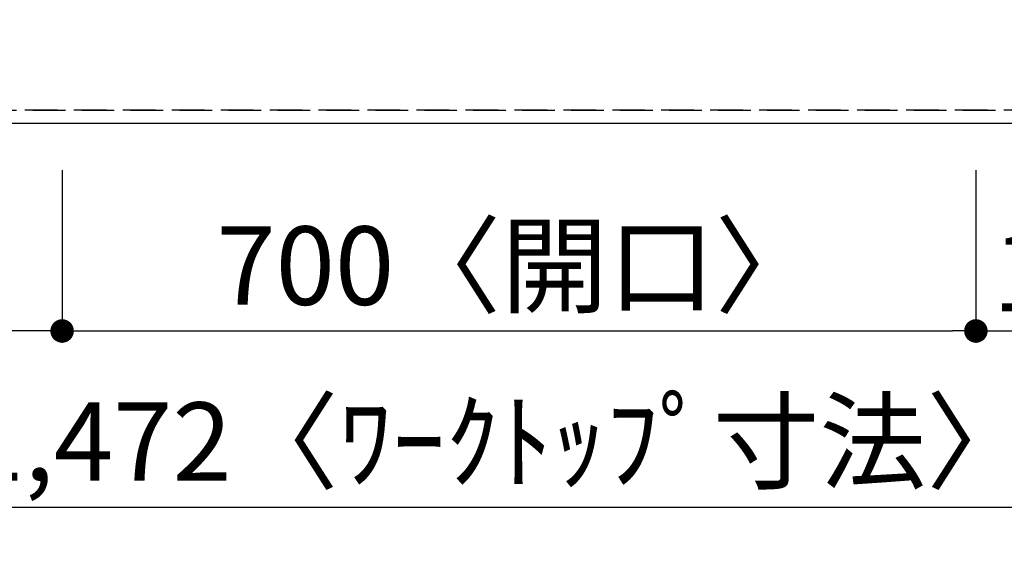
# Model space of a CAD drawing. Extents: x 27948 to 54421, y -6 to 8864.
# Drawn here: x 30206 to 30960, y 6389 to 6791 of the extents above; entities that cross this region are included whole.
import ezdxf

# ---------------------------------------------------------------- set-up
doc = ezdxf.new("R2010")
doc.units = 0
doc.header["$LTSCALE"] = 50
doc.header["$MEASUREMENT"] = 0
doc.linetypes.add('DASHED', pattern=[0.75, 0.5, -0.25])
doc.linetypes.add('HIDDEN', pattern=[0.375, 0.25, -0.125])
doc.layers.get('0').update_dxf_attribs({"linetype": 'CONTINUOUS'})
doc.layers.get('DEFPOINTS').update_dxf_attribs({"color": 146, "linetype": 'CONTINUOUS'})
for name, color, linetype in [('121-キャビネット（中）', 253, 'HIDDEN'), ('126-甲板', 2, 'CONTINUOUS'), ('166-寸法B', 11, 'CONTINUOUS')]:
    doc.layers.add(name, color=color, linetype=linetype)
doc.styles.add('KH001', font='txt')
doc.dimstyles.new('KH1xx030', dxfattribs={"dimscale": 30, "dimtxt": 2, "dimasz": 0.6, "dimexe": 0.3, "dimexo": 1.2, "dimgap": 0.5, "dimtad": 3, "dimdec": 1, "dimdsep": 46, "dimlunit": 6, "dimtxsty": 'KH001', "dimblk": 'DOT', "dimcen": 1, "dimdle": 1, "dimclrd": 256, "dimclre": 256, "dimclrt": 256, "dimadec": 0, "dimazin": 0, "dimtfac": 1, "dimtdec": 1, "dimtix": 1, "dimtmove": 2, "dimatfit": 3, "dimldrblk": 'CLOSEDBLANK', "dimfxl": 1, "dimtolj": 1, "dimtzin": 0, "dimlwd": -1, "dimlwe": -1, "dimarcsym": 0})

# ---------------------------------------------------------------- blocks, each defined once
blk = doc.blocks.new('_Dot')
at = {"color": 0, "linetype": 'ByBlock', "lineweight": -2}
blk.add_line((-0.5, 0), (-1, 0), dxfattribs=at)
at = {"color": 0, "linetype": 'ByBlock', "const_width": 0.5}
blk.add_lwpolyline([(-0.25, 0, 1), (0.25, 0, 1)], format="xyb", close=True, dxfattribs=at)
blk = doc.blocks.new('*D75')
at = {"layer": '166-寸法B', "transparency": 16777216}
for p, q in [((30238.32, 6675.57), (30238.32, 6543.55)), ((30938.32, 6675.57), (30938.32, 6543.55)), ((30256.32, 6552.55), (30920.32, 6552.55))]:
    blk.add_line(p, q, dxfattribs=at)
at = {"layer": 'DEFPOINTS', "color": 0, "transparency": 16777216}
for p in [(30238.32, 6711.57), (30938.32, 6711.57), (30938.32, 6552.55)]:
    blk.add_point(p, dxfattribs=at)
at = {"layer": '166-寸法B', "transparency": 16777216, "xscale": 18, "yscale": 18, "zscale": 18, "rotation": 180}
blk.add_blockref('_Dot', (30238.32, 6552.55), dxfattribs=at)
at = {"layer": '166-寸法B', "transparency": 16777216, "xscale": 18, "yscale": 18, "zscale": 18}
blk.add_blockref('_Dot', (30938.32, 6552.55), dxfattribs=at)
at = {"layer": '166-寸法B', "transparency": 16777216, "insert": (30588.32, 6602.56), "char_height": 60, "attachment_point": 5, "style": 'KH001'}
blk.add_mtext('\\A1;700〈開口〉', dxfattribs=at)
blk = doc.blocks.new('_ClosedBlank')
at = {"color": 0, "linetype": 'ByBlock', "lineweight": -2}
for p, q in [((-1, 0.167), (0, 0)), ((-1, 0.167), (-1, -0.167)), ((0, 0), (-1, -0.167))]:
    blk.add_line(p, q, dxfattribs=at)
blk = doc.blocks.new('*D76')
at = {"layer": '166-寸法B', "transparency": 16777216}
for p, q in [((30938.32, 6675.57), (30938.32, 6543.55)), ((31100.32, 6675.57), (31100.32, 6543.55)), ((30956.32, 6552.55), (31082.32, 6552.55))]:
    blk.add_line(p, q, dxfattribs=at)
at = {"layer": 'DEFPOINTS', "color": 0, "transparency": 16777216}
for p in [(30938.32, 6711.57), (31100.32, 6711.57), (31100.32, 6552.55)]:
    blk.add_point(p, dxfattribs=at)
at = {"layer": '166-寸法B', "transparency": 16777216, "xscale": 18, "yscale": 18, "zscale": 18, "rotation": 180}
blk.add_blockref('_Dot', (30938.32, 6552.55), dxfattribs=at)
at = {"layer": '166-寸法B', "transparency": 16777216, "xscale": 18, "yscale": 18, "zscale": 18}
blk.add_blockref('_Dot', (31100.32, 6552.55), dxfattribs=at)
at = {"layer": '166-寸法B', "transparency": 16777216, "insert": (31019.32, 6597.55), "char_height": 60, "attachment_point": 5, "style": 'KH001'}
blk.add_mtext('\\A1;162', dxfattribs=at)
blk = doc.blocks.new('*D77')
at = {"layer": '166-寸法B', "transparency": 16777216}
for p, q in [((29628.32, 6675.57), (29628.32, 6543.55)), ((30238.32, 6675.57), (30238.32, 6543.55)), ((30220.32, 6552.55), (29646.32, 6552.55))]:
    blk.add_line(p, q, dxfattribs=at)
at = {"layer": 'DEFPOINTS', "color": 0, "transparency": 16777216}
for p in [(29628.32, 6711.57), (30238.32, 6711.57), (29628.32, 6552.55)]:
    blk.add_point(p, dxfattribs=at)
at = {"layer": '166-寸法B', "transparency": 16777216, "xscale": 18, "yscale": 18, "zscale": 18, "rotation": 180}
blk.add_blockref('_Dot', (29628.32, 6552.55), dxfattribs=at)
at = {"layer": '166-寸法B', "transparency": 16777216, "xscale": 18, "yscale": 18, "zscale": 18}
blk.add_blockref('_Dot', (30238.32, 6552.55), dxfattribs=at)
at = {"layer": '166-寸法B', "transparency": 16777216, "insert": (29933.32, 6597.55), "char_height": 60, "attachment_point": 5, "style": 'KH001'}
blk.add_mtext('\\A1;610', dxfattribs=at)
blk = doc.blocks.new('*D104')
at = {"layer": '166-寸法B', "transparency": 16777216}
for p, q in [((29628.32, 6675.57), (29628.32, 6408.55)), ((31100.32, 6675.57), (31100.32, 6408.55)), ((31082.32, 6417.55), (29646.32, 6417.55))]:
    blk.add_line(p, q, dxfattribs=at)
at = {"layer": 'DEFPOINTS', "color": 0, "transparency": 16777216}
for p in [(29628.32, 6711.57), (31100.32, 6711.57), (29628.32, 6417.55)]:
    blk.add_point(p, dxfattribs=at)
at = {"layer": '166-寸法B', "transparency": 16777216, "xscale": 18, "yscale": 18, "zscale": 18, "rotation": 180}
blk.add_blockref('_Dot', (29628.32, 6417.55), dxfattribs=at)
at = {"layer": '166-寸法B', "transparency": 16777216, "xscale": 18, "yscale": 18, "zscale": 18}
blk.add_blockref('_Dot', (31100.32, 6417.55), dxfattribs=at)
at = {"layer": '166-寸法B', "transparency": 16777216, "insert": (30573.01, 6467.88), "char_height": 60, "attachment_point": 5, "style": 'KH001'}
blk.add_mtext('\\A1;1,472〈ﾜｰｸﾄｯﾌﾟ寸法〉', dxfattribs=at)

msp = doc.modelspace()

# ---------------------------------------------------------------- linework, layer by layer
at = {"layer": '121-キャビネット（中）', "ltscale": 2}
msp.add_lwpolyline([(31097.32, 7380.57), (31097.32, 6721.57), (29618.32, 6721.57), (29618.32, 5542.57)], dxfattribs=at)
at = {"layer": '126-甲板'}
msp.add_lwpolyline([(29628.32, 6711.57), (31100.32, 6711.57), (31100.32, 7511.57), (28981.32, 7511.57), (28981.32, 5539.57), (28981.32, 5539.57)], dxfattribs=at)
at = {"layer": 'DEFPOINTS', "linetype": 'DASHED'}
msp.add_lwpolyline([(30178.32, 6721.57), (31078.32, 6721.57), (31078.32, 7361.57), (30178.32, 7361.57)], close=True, dxfattribs=at)

# ---------------------------------------------------------------- dimensions: what is measured, and where the dimension line sits
at = {"layer": '166-寸法B'}
for base, p1, p2, picture, middle in [((29628.32, 6552.55), (30238.32, 6711.57), (29628.32, 6711.57), '*D77', (29933.32, 6597.55)), ((31100.32, 6552.55), (30938.32, 6711.57), (31100.32, 6711.57), '*D76', (31019.32, 6597.55))]:
    dim = msp.add_linear_dim(base=base, p1=p1, p2=p2, dimstyle='KH1xx030', dxfattribs=at)
    dim.commit()
    dim.dimension.update_dxf_attribs({"geometry": picture, "text_midpoint": middle})
dim = msp.add_linear_dim(base=(29628.32, 6417.55), p1=(31100.32, 6711.57), p2=(29628.32, 6711.57), text='<>〈ﾜｰｸﾄｯﾌﾟ寸法〉', dimstyle='KH1xx030', dxfattribs=at)
dim.commit()
dim.dimension.update_dxf_attribs({"geometry": '*D104', "text_midpoint": (30573.01, 6467.88), "dimtype": 128})
dim = msp.add_linear_dim(base=(30938.32, 6552.55), p1=(30238.32, 6711.57), p2=(30938.32, 6711.57), text='<>〈開口〉', dimstyle='KH1xx030', dxfattribs=at)
dim.commit()
dim.dimension.update_dxf_attribs({"geometry": '*D75', "text_midpoint": (30588.32, 6602.56)})

doc.saveas('drawing.dxf')
